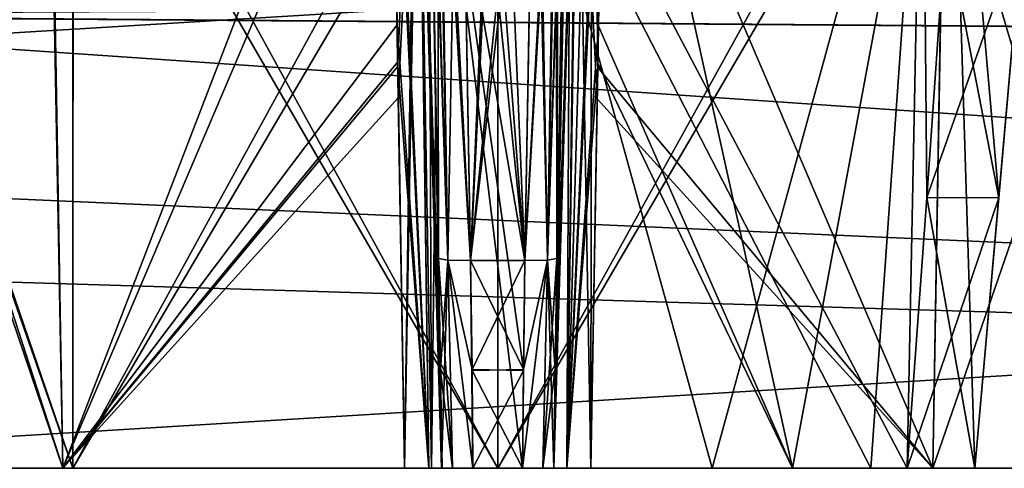
# Model space of a CAD drawing. Units: millimetres. Extents: x -83 to 83, y 165 to 266.
# Drawn here: x 6 to 18, y 165 to 170 of the extents above; entities that cross this region are included whole.
import ezdxf

# ---------------------------------------------------------------- set-up
doc = ezdxf.new("R2010")
doc.units = ezdxf.units.MM
doc.header["$LTSCALE"] = 33.374815
for name, color, linetype in [('538', 7, 'CONTINUOUS'), ('541', 7, 'CONTINUOUS'), ('542', 7, 'CONTINUOUS'), ('556', 7, 'CONTINUOUS'), ('559', 7, 'CONTINUOUS'), ('567', 7, 'CONTINUOUS'), ('569', 7, 'CONTINUOUS'), ('576', 7, 'CONTINUOUS'), ('577', 7, 'CONTINUOUS'), ('578', 7, 'CONTINUOUS'), ('579', 7, 'CONTINUOUS'), ('580', 7, 'CONTINUOUS'), ('581', 7, 'CONTINUOUS'), ('582', 7, 'CONTINUOUS'), ('583', 7, 'CONTINUOUS'), ('585', 7, 'CONTINUOUS'), ('606', 7, 'CONTINUOUS'), ('607', 7, 'CONTINUOUS'), ('610', 7, 'CONTINUOUS'), ('611', 7, 'CONTINUOUS'), ('614', 7, 'CONTINUOUS'), ('615', 7, 'CONTINUOUS'), ('618', 7, 'CONTINUOUS'), ('619', 7, 'CONTINUOUS'), ('626', 7, 'CONTINUOUS'), ('627', 7, 'CONTINUOUS'), ('630', 7, 'CONTINUOUS'), ('631', 7, 'CONTINUOUS'), ('636', 7, 'CONTINUOUS'), ('637', 7, 'CONTINUOUS'), ('640', 7, 'CONTINUOUS'), ('641', 7, 'CONTINUOUS'), ('642', 7, 'CONTINUOUS'), ('643', 7, 'CONTINUOUS'), ('644', 7, 'CONTINUOUS'), ('645', 7, 'CONTINUOUS'), ('648', 7, 'CONTINUOUS'), ('649', 7, 'CONTINUOUS'), ('654', 7, 'CONTINUOUS'), ('655', 7, 'CONTINUOUS'), ('656', 7, 'CONTINUOUS'), ('657', 7, 'CONTINUOUS'), ('658', 7, 'CONTINUOUS'), ('659', 7, 'CONTINUOUS'), ('660', 7, 'CONTINUOUS'), ('661', 7, 'CONTINUOUS'), ('724', 7, 'CONTINUOUS'), ('729', 7, 'CONTINUOUS')]:
    doc.layers.add(name, color=color, linetype=linetype)

msp = doc.modelspace()

# ---------------------------------------------------------------- linework, layer by layer
at = {"layer": '538', "linetype": 'CONTINUOUS'}
for points in [[(78.951, 165, -56.5), (-78.932, 165, -53.95), (-78.951, 165, -56.5), (78.951, 165, -56.5)], [(78.932, 165, -53.95), (-78.932, 165, -53.95), (78.951, 165, -56.5), (78.932, 165, -53.95)], [(78.948, 165, 56.527), (0, 165, 56.497), (78.931, 165, 53.977), (78.948, 165, 56.527)], [(78.931, 165, 53.977), (0, 165, 56.497), (0, 165, 53.947), (78.931, 165, 53.977)]]:
    msp.add_3dface(points, dxfattribs=at)
at = {"layer": '541', "linetype": 'CONTINUOUS'}
for points in [[(78.115, 174.563, -55.663), (-78.951, 165, -56.5), (0, 174.708, -55.651), (78.115, 174.563, -55.663)], [(78.951, 165, -56.5), (-78.951, 165, -56.5), (78.115, 174.563, -55.663), (78.951, 165, -56.5)]]:
    msp.add_3dface(points, dxfattribs=at)
at = {"layer": '542', "linetype": 'CONTINUOUS'}
for points in [[(0, 165, 56.497), (78.948, 165, 56.527), (0, 174.708, 55.647), (0, 165, 56.497)], [(0, 174.708, 55.647), (78.948, 165, 56.527), (78.112, 174.563, 55.69), (0, 174.708, 55.647)]]:
    msp.add_3dface(points, dxfattribs=at)
at = {"layer": '556', "linetype": 'CONTINUOUS'}
for points in [[(-40.123, 170.252, -53.491), (78.932, 165, -53.95), (0.173, 170.403, -53.478), (-40.123, 170.252, -53.491)], [(78.932, 165, -53.95), (78.513, 169.795, -53.531), (0.173, 170.403, -53.478), (78.932, 165, -53.95)], [(-78.513, 169.795, -53.531), (78.932, 165, -53.95), (-40.123, 170.252, -53.491), (-78.513, 169.795, -53.531)], [(-78.932, 165, -53.95), (78.932, 165, -53.95), (-78.513, 169.795, -53.531), (-78.932, 165, -53.95)]]:
    msp.add_3dface(points, dxfattribs=at)
at = {"layer": '559', "linetype": 'CONTINUOUS'}
for points in [[(78.511, 169.796, 53.557), (0, 165, 53.947), (0.004, 170.401, 53.474), (78.511, 169.796, 53.557)], [(78.931, 165, 53.977), (0, 165, 53.947), (78.511, 169.796, 53.557), (78.931, 165, 53.977)]]:
    msp.add_3dface(points, dxfattribs=at)
at = {"layer": '567', "linetype": 'CONTINUOUS'}
msp.add_3dface([(0.173, 170.403, -53.478), (78.513, 169.795, -53.531), (78.064, 171.735, -52.588), (0.173, 170.403, -53.478)], dxfattribs=at)
at = {"layer": '569', "linetype": 'CONTINUOUS'}
msp.add_3dface([(78.511, 169.796, 53.557), (0.004, 170.401, 53.474), (78.389, 170.797, 53.29), (78.511, 169.796, 53.557)], dxfattribs=at)
at = {"layer": '576', "linetype": 'CONTINUOUS'}
for points in [[(3.561, 175.05, -14.647), (6.817, 165, -11.765), (6.63, 175.128, -11.57), (3.561, 175.05, -14.647)], [(3.765, 165, -14.817), (6.817, 165, -11.765), (3.561, 175.05, -14.647), (3.765, 165, -14.817)], [(6.63, 175.128, -11.57), (6.817, 165, -11.765), (10.719, 175.127, -10.087), (6.63, 175.128, -11.57)], [(10.719, 175.127, -10.087), (6.817, 165, -11.765), (10.8, 170.282, -10.205), (10.719, 175.127, -10.087)], [(6.658, 174.319, -28.423), (3.765, 165, -25.183), (3.582, 174.533, -25.36), (6.658, 174.319, -28.423)], [(6.817, 165, -28.235), (3.765, 165, -25.183), (6.658, 174.319, -28.423), (6.817, 165, -28.235)], [(10.735, 174.187, -29.89), (6.817, 165, -28.235), (6.658, 174.319, -28.423), (10.735, 174.187, -29.89)], [(10.815, 169.412, -29.774), (6.817, 165, -28.235), (10.735, 174.187, -29.89), (10.815, 169.412, -29.774)], [(6.817, 165, -11.765), (10.889, 165, -10.334), (10.8, 170.282, -10.205), (6.817, 165, -11.765)], [(10.889, 165, -29.666), (6.817, 165, -28.235), (10.815, 169.412, -29.774), (10.889, 165, -29.666)]]:
    msp.add_3dface(points, dxfattribs=at)
at = {"layer": '577', "linetype": 'CONTINUOUS'}
for points in [[(3.811, 174.13, -17.338), (6.939, 174.241, -13.033), (6.938, 165, -13.035), (3.811, 174.13, -17.338)], [(12, 174.241, -11.389), (12, 165, -11.389), (6.938, 165, -13.035), (12, 174.241, -11.389)], [(6.939, 174.241, -13.033), (12, 174.241, -11.389), (6.938, 165, -13.035), (6.939, 174.241, -13.033)], [(3.811, 165, -17.34), (3.811, 174.13, -17.338), (6.938, 165, -13.035), (3.811, 165, -17.34)], [(6.94, 173.73, -26.967), (3.811, 173.934, -22.661), (6.938, 165, -26.965), (6.94, 173.73, -26.967)], [(6.938, 165, -26.965), (3.811, 173.934, -22.661), (3.811, 165, -22.66), (6.938, 165, -26.965)], [(12, 165, -28.611), (6.94, 173.73, -26.967), (6.938, 165, -26.965), (12, 165, -28.611)], [(12, 173.618, -28.611), (6.94, 173.73, -26.967), (12, 165, -28.611), (12, 173.618, -28.611)]]:
    msp.add_3dface(points, dxfattribs=at)
at = {"layer": '578', "linetype": 'CONTINUOUS'}
for points in [[(13.192, 169.823, -10.216), (15.513, 165, -10.926), (13.281, 175.093, -10.088), (13.192, 169.823, -10.216)], [(13.281, 175.093, -10.088), (15.513, 165, -10.926), (17.374, 174.989, -11.577), (13.281, 175.093, -10.088)], [(15.513, 165, -10.926), (17.683, 165, -12.102), (17.374, 174.989, -11.577), (15.513, 165, -10.926)], [(17.971, 168.22, -12.211), (18.257, 171.477, -12.329), (17.374, 174.989, -11.577), (17.971, 168.22, -12.211)], [(17.683, 165, -12.102), (17.971, 168.22, -12.211), (17.374, 174.989, -11.577), (17.683, 165, -12.102)], [(20.235, 165, -25.183), (17.183, 165, -28.235), (20.415, 174.355, -25.356), (20.235, 165, -25.183)], [(20.415, 174.355, -25.356), (17.183, 165, -28.235), (17.339, 174.214, -28.421), (20.415, 174.355, -25.356)], [(13.265, 174.163, -29.889), (17.183, 165, -28.235), (13.191, 169.774, -29.783), (13.265, 174.163, -29.889)], [(17.339, 174.214, -28.421), (17.183, 165, -28.235), (13.265, 174.163, -29.889), (17.339, 174.214, -28.421)], [(13.111, 165, -10.334), (15.513, 165, -10.926), (13.192, 169.823, -10.216), (13.111, 165, -10.334)], [(17.183, 165, -28.235), (13.111, 165, -29.666), (13.191, 169.774, -29.783), (17.183, 165, -28.235)]]:
    msp.add_3dface(points, dxfattribs=at)
at = {"layer": '579', "linetype": 'CONTINUOUS'}
for points in [[(12, 165, -11.389), (12, 174.241, -11.389), (17.061, 174.144, -13.034), (12, 165, -11.389)], [(12, 165, -11.389), (17.061, 174.144, -13.034), (14.556, 165, -11.778), (12, 165, -11.389)], [(14.556, 165, -11.778), (17.061, 174.144, -13.034), (16.879, 165, -12.905), (14.556, 165, -11.778)], [(16.879, 165, -12.905), (17.061, 174.144, -13.034), (17.112, 168.226, -13.071), (16.879, 165, -12.905)], [(17.112, 168.226, -13.071), (17.061, 174.144, -13.034), (17.34, 171.477, -13.245), (17.112, 168.226, -13.071)], [(20.188, 173.792, -22.664), (17.059, 173.648, -26.968), (19.614, 165, -24.022), (20.188, 173.792, -22.664)], [(17.059, 173.648, -26.968), (12, 173.618, -28.611), (16.445, 165, -27.374), (17.059, 173.648, -26.968)], [(19.614, 165, -24.022), (17.059, 173.648, -26.968), (16.445, 165, -27.374), (19.614, 165, -24.022)], [(12, 173.618, -28.611), (12, 165, -28.611), (16.445, 165, -27.374), (12, 173.618, -28.611)]]:
    msp.add_3dface(points, dxfattribs=at)
at = {"layer": '580', "linetype": 'CONTINUOUS'}
for points in [[(3.561, 175.05, 14.647), (6.628, 175.128, 11.571), (3.765, 165, 14.817), (3.561, 175.05, 14.647)], [(3.765, 165, 14.817), (6.628, 175.128, 11.571), (6.817, 165, 11.765), (3.765, 165, 14.817)], [(6.628, 175.128, 11.571), (10.719, 175.127, 10.087), (6.817, 165, 11.765), (6.628, 175.128, 11.571)], [(10.719, 175.127, 10.087), (10.808, 169.838, 10.216), (6.817, 165, 11.765), (10.719, 175.127, 10.087)], [(6.661, 174.318, 28.425), (3.583, 174.533, 25.361), (6.817, 165, 28.235), (6.661, 174.318, 28.425)], [(6.817, 165, 28.235), (3.583, 174.533, 25.361), (3.765, 165, 25.183), (6.817, 165, 28.235)], [(10.735, 174.187, 29.89), (6.661, 174.318, 28.425), (6.817, 165, 28.235), (10.735, 174.187, 29.89)], [(10.808, 169.786, 29.783), (10.735, 174.187, 29.89), (6.817, 165, 28.235), (10.808, 169.786, 29.783)], [(10.808, 169.838, 10.216), (10.889, 165, 10.334), (6.817, 165, 11.765), (10.808, 169.838, 10.216)], [(10.889, 165, 29.666), (10.808, 169.786, 29.783), (6.817, 165, 28.235), (10.889, 165, 29.666)]]:
    msp.add_3dface(points, dxfattribs=at)
at = {"layer": '581', "linetype": 'CONTINUOUS'}
for points in [[(3.811, 174.13, 17.338), (6.938, 165, 13.035), (6.939, 174.241, 13.033), (3.811, 174.13, 17.338)], [(6.938, 165, 13.035), (12, 165, 11.389), (6.939, 174.241, 13.033), (6.938, 165, 13.035)], [(6.939, 174.241, 13.033), (12, 165, 11.389), (12, 174.241, 11.389), (6.939, 174.241, 13.033)], [(3.811, 165, 17.34), (6.938, 165, 13.035), (3.811, 174.13, 17.338), (3.811, 165, 17.34)], [(6.94, 173.73, 26.967), (3.811, 165, 22.66), (3.811, 173.934, 22.661), (6.94, 173.73, 26.967)], [(6.938, 165, 26.965), (3.811, 165, 22.66), (6.94, 173.73, 26.967), (6.938, 165, 26.965)], [(12, 173.618, 28.611), (6.938, 165, 26.965), (6.94, 173.73, 26.967), (12, 173.618, 28.611)], [(12, 165, 28.611), (6.938, 165, 26.965), (12, 173.618, 28.611), (12, 165, 28.611)]]:
    msp.add_3dface(points, dxfattribs=at)
at = {"layer": '582', "linetype": 'CONTINUOUS'}
for points in [[(13.2, 170.265, 10.205), (13.281, 175.093, 10.088), (15.513, 165, 10.926), (13.2, 170.265, 10.205)], [(13.281, 175.093, 10.088), (17.373, 174.989, 11.576), (15.513, 165, 10.926), (13.281, 175.093, 10.088)], [(15.513, 165, 10.926), (17.373, 174.989, 11.576), (17.683, 165, 12.102), (15.513, 165, 10.926)], [(17.683, 165, 12.102), (17.373, 174.989, 11.576), (18.257, 171.477, 12.329), (17.683, 165, 12.102)], [(20.416, 174.355, 25.355), (17.342, 174.214, 28.42), (20.235, 165, 25.183), (20.416, 174.355, 25.355)], [(13.265, 174.163, 29.889), (13.185, 169.401, 29.774), (17.183, 165, 28.235), (13.265, 174.163, 29.889)], [(17.342, 174.214, 28.42), (13.265, 174.163, 29.889), (17.183, 165, 28.235), (17.342, 174.214, 28.42)], [(20.235, 165, 25.183), (17.342, 174.214, 28.42), (17.183, 165, 28.235), (20.235, 165, 25.183)], [(17.971, 168.22, 12.211), (17.683, 165, 12.102), (18.257, 171.477, 12.329), (17.971, 168.22, 12.211)], [(13.111, 165, 10.334), (13.2, 170.265, 10.205), (15.513, 165, 10.926), (13.111, 165, 10.334)], [(13.185, 169.401, 29.774), (13.111, 165, 29.666), (17.183, 165, 28.235), (13.185, 169.401, 29.774)]]:
    msp.add_3dface(points, dxfattribs=at)
at = {"layer": '583', "linetype": 'CONTINUOUS'}
for points in [[(12, 174.241, 11.389), (12, 165, 11.389), (14.556, 165, 11.778), (12, 174.241, 11.389)], [(16.879, 165, 12.905), (12, 174.241, 11.389), (14.556, 165, 11.778), (16.879, 165, 12.905)], [(12, 174.241, 11.389), (16.879, 165, 12.905), (17.061, 174.144, 13.034), (12, 174.241, 11.389)], [(16.879, 165, 12.905), (17.112, 168.226, 13.071), (17.061, 174.144, 13.034), (16.879, 165, 12.905)], [(17.112, 168.226, 13.071), (17.34, 171.477, 13.245), (17.061, 174.144, 13.034), (17.112, 168.226, 13.071)], [(20.188, 173.792, 22.664), (19.614, 165, 24.022), (17.059, 173.648, 26.968), (20.188, 173.792, 22.664)], [(12, 165, 28.611), (12, 173.618, 28.611), (17.059, 173.648, 26.968), (12, 165, 28.611)], [(16.445, 165, 27.374), (12, 165, 28.611), (17.059, 173.648, 26.968), (16.445, 165, 27.374)], [(19.614, 165, 24.022), (16.445, 165, 27.374), (17.059, 173.648, 26.968), (19.614, 165, 24.022)]]:
    msp.add_3dface(points, dxfattribs=at)
at = {"layer": '585', "linetype": 'CONTINUOUS'}
for points in [[(17.971, 168.22, 12.211), (18.257, 171.477, 12.329), (17.112, 168.226, 13.071), (17.971, 168.22, 12.211)], [(18.257, 171.477, 12.329), (17.34, 171.477, 13.245), (17.112, 168.226, 13.071), (18.257, 171.477, 12.329)], [(17.971, 168.22, 12.211), (17.112, 168.226, 13.071), (16.879, 165, 12.905), (17.971, 168.22, 12.211)], [(17.683, 165, 12.102), (17.971, 168.22, 12.211), (16.879, 165, 12.905), (17.683, 165, 12.102)]]:
    msp.add_3dface(points, dxfattribs=at)
at = {"layer": '606', "linetype": 'CONTINUOUS'}
for points in [[(11.559, 174.135, 31.194), (11.676, 167.473, 30.611), (12, 174.132, 31.194), (11.559, 174.135, 31.194)], [(12, 174.132, 31.194), (11.676, 167.473, 30.611), (12.44, 174.128, 31.194), (12, 174.132, 31.194)], [(12.44, 174.128, 31.194), (11.676, 167.473, 30.611), (12.324, 167.473, 30.611), (12.44, 174.128, 31.194)], [(11.676, 167.473, 30.611), (11.695, 166.175, 30.498), (12.324, 167.473, 30.611), (11.676, 167.473, 30.611)], [(12.324, 167.473, 30.611), (11.695, 166.175, 30.498), (12.305, 166.166, 30.497), (12.324, 167.473, 30.611)], [(11.695, 166.175, 30.498), (11.705, 165, 30.395), (12.305, 166.166, 30.497), (11.695, 166.175, 30.498)], [(11.705, 165, 30.395), (12.295, 165, 30.395), (12.305, 166.166, 30.497), (11.705, 165, 30.395)]]:
    msp.add_3dface(points, dxfattribs=at)
at = {"layer": '607', "linetype": 'CONTINUOUS'}
for points in [[(11.541, 175.189, 8.714), (12, 175.183, 8.714), (12.324, 167.473, 9.389), (11.541, 175.189, 8.714)], [(11.541, 175.189, 8.714), (12.324, 167.473, 9.389), (11.676, 167.473, 9.389), (11.541, 175.189, 8.714)], [(12.459, 175.178, 8.715), (12.324, 167.473, 9.389), (12, 175.183, 8.714), (12.459, 175.178, 8.715)], [(12.324, 167.473, 9.389), (12.305, 166.175, 9.502), (11.676, 167.473, 9.389), (12.324, 167.473, 9.389)], [(11.676, 167.473, 9.389), (12.305, 166.175, 9.502), (11.695, 166.166, 9.503), (11.676, 167.473, 9.389)], [(12.305, 166.175, 9.502), (12.295, 165, 9.605), (11.695, 166.166, 9.503), (12.305, 166.175, 9.502)], [(11.695, 166.166, 9.503), (12.295, 165, 9.605), (11.705, 165, 9.605), (11.695, 166.166, 9.503)]]:
    msp.add_3dface(points, dxfattribs=at)
at = {"layer": '610', "linetype": 'CONTINUOUS'}
for points in [[(12.705, 167.499, 9.768), (12.838, 175.088, 9.104), (12.773, 171.394, 9.674), (12.705, 167.499, 9.768)], [(12.821, 174.157, 30.604), (12.821, 174.143, 30.813), (12.705, 167.499, 30.232), (12.821, 174.157, 30.604)], [(12.761, 170.719, 30.31), (12.821, 174.157, 30.604), (12.705, 167.499, 30.232), (12.761, 170.719, 30.31)]]:
    msp.add_3dface(points, dxfattribs=at)
at = {"layer": '611', "linetype": 'CONTINUOUS'}
for points in [[(11.162, 175.122, 9.343), (11.162, 175.127, 9.101), (11.295, 167.499, 9.768), (11.162, 175.122, 9.343)], [(11.231, 171.155, 9.68), (11.162, 175.122, 9.343), (11.295, 167.499, 9.768), (11.231, 171.155, 9.68)], [(11.295, 167.499, 30.232), (11.178, 174.17, 30.815), (11.235, 170.935, 30.315), (11.295, 167.499, 30.232)]]:
    msp.add_3dface(points, dxfattribs=at)
at = {"layer": '614', "linetype": 'CONTINUOUS'}
for points in [[(11.338, 165, -30.395), (11.179, 174.138, -31.194), (12.295, 165, -30.395), (11.338, 165, -30.395)], [(12.295, 165, -30.395), (11.179, 174.138, -31.194), (12.305, 166.175, -30.498), (12.295, 165, -30.395)], [(12.305, 166.175, -30.498), (11.179, 174.138, -31.194), (12.324, 167.473, -30.611), (12.305, 166.175, -30.498)], [(11.179, 174.138, -31.194), (11.809, 174.133, -31.194), (12.324, 167.473, -30.611), (11.179, 174.138, -31.194)], [(12.44, 174.128, -31.194), (12.324, 167.473, -30.611), (11.809, 174.133, -31.194), (12.44, 174.128, -31.194)]]:
    msp.add_3dface(points, dxfattribs=at)
at = {"layer": '615', "linetype": 'CONTINUOUS'}
for points in [[(11.541, 175.189, -8.714), (11.676, 167.473, -9.389), (12, 175.183, -8.714), (11.541, 175.189, -8.714)], [(12, 175.183, -8.714), (11.676, 167.473, -9.389), (12.459, 175.178, -8.715), (12, 175.183, -8.714)], [(12.459, 175.178, -8.715), (11.676, 167.473, -9.389), (12.324, 167.473, -9.389), (12.459, 175.178, -8.715)], [(11.676, 167.473, -9.389), (11.695, 166.175, -9.502), (12.324, 167.473, -9.389), (11.676, 167.473, -9.389)], [(12.324, 167.473, -9.389), (11.695, 166.175, -9.502), (12.305, 166.166, -9.503), (12.324, 167.473, -9.389)], [(11.695, 166.175, -9.502), (11.705, 165, -9.605), (12.305, 166.166, -9.503), (11.695, 166.175, -9.502)], [(11.705, 165, -9.605), (12.295, 165, -9.605), (12.305, 166.166, -9.503), (11.705, 165, -9.605)]]:
    msp.add_3dface(points, dxfattribs=at)
at = {"layer": '618', "linetype": 'CONTINUOUS'}
for points in [[(12.838, 175.088, -9.104), (12.705, 167.499, -9.768), (12.838, 175.083, -9.345), (12.838, 175.088, -9.104)], [(12.705, 167.499, -9.768), (12.769, 171.137, -9.68), (12.838, 175.083, -9.345), (12.705, 167.499, -9.768)], [(12.705, 167.499, -30.232), (12.821, 174.143, -30.813), (12.765, 170.922, -30.315), (12.705, 167.499, -30.232)]]:
    msp.add_3dface(points, dxfattribs=at)
at = {"layer": '619', "linetype": 'CONTINUOUS'}
for points in [[(11.295, 167.499, -9.768), (11.162, 175.127, -9.101), (11.226, 171.414, -9.673), (11.295, 167.499, -9.768)], [(11.178, 174.171, -30.795), (11.338, 165, -30.395), (11.178, 174.199, -30.394), (11.178, 174.171, -30.795)], [(11.178, 174.199, -30.394), (11.338, 165, -30.395), (11.261, 169.418, -30.278), (11.178, 174.199, -30.394)], [(11.179, 174.138, -31.194), (11.338, 165, -30.395), (11.178, 174.171, -30.795), (11.179, 174.138, -31.194)], [(11.338, 165, -30.395), (11.338, 165, -30.171), (11.261, 169.418, -30.278), (11.338, 165, -30.395)]]:
    msp.add_3dface(points, dxfattribs=at)
at = {"layer": '626', "linetype": 'CONTINUOUS'}
for points in [[(12.67, 165, 30.081), (12.822, 174.171, 30.393), (12.684, 166.178, 30.152), (12.67, 165, 30.081)], [(12.822, 174.171, 30.393), (12.67, 165, 30.081), (12.948, 174.164, 30.058), (12.822, 174.171, 30.393)], [(12.948, 174.164, 30.058), (12.67, 165, 30.081), (12.823, 165, 29.801), (12.948, 174.164, 30.058)], [(12.822, 174.171, 30.393), (12.761, 170.719, 30.31), (12.684, 166.178, 30.152), (12.822, 174.171, 30.393)], [(13.111, 165, 29.666), (12.948, 174.164, 30.058), (12.823, 165, 29.801), (13.111, 165, 29.666)], [(13.111, 165, 29.666), (13.185, 169.401, 29.774), (12.948, 174.164, 30.058), (13.111, 165, 29.666)], [(13.185, 169.401, 29.774), (13.265, 174.163, 29.889), (12.948, 174.164, 30.058), (13.185, 169.401, 29.774)], [(12.761, 170.719, 30.31), (12.705, 167.499, 30.232), (12.684, 166.178, 30.152), (12.761, 170.719, 30.31)]]:
    msp.add_3dface(points, dxfattribs=at)
at = {"layer": '627', "linetype": 'CONTINUOUS'}
for points in [[(11.051, 174.188, 30.058), (10.735, 174.187, 29.89), (11.177, 165, 29.801), (11.051, 174.188, 30.058)], [(10.735, 174.187, 29.89), (10.808, 169.786, 29.783), (11.177, 165, 29.801), (10.735, 174.187, 29.89)], [(11.178, 174.199, 30.394), (11.051, 174.188, 30.058), (11.315, 166.187, 30.152), (11.178, 174.199, 30.394)], [(11.315, 166.187, 30.152), (11.051, 174.188, 30.058), (11.33, 165, 30.081), (11.315, 166.187, 30.152)], [(11.33, 165, 30.081), (11.051, 174.188, 30.058), (11.177, 165, 29.801), (11.33, 165, 30.081)], [(11.235, 170.935, 30.315), (11.178, 174.199, 30.394), (11.315, 166.187, 30.152), (11.235, 170.935, 30.315)], [(11.295, 167.499, 30.232), (11.235, 170.935, 30.315), (11.315, 166.187, 30.152), (11.295, 167.499, 30.232)], [(10.808, 169.786, 29.783), (10.889, 165, 29.666), (11.177, 165, 29.801), (10.808, 169.786, 29.783)]]:
    msp.add_3dface(points, dxfattribs=at)
at = {"layer": '630', "linetype": 'CONTINUOUS'}
for points in [[(10.808, 169.838, 10.216), (10.719, 175.127, 10.087), (11.035, 175.125, 9.919), (10.808, 169.838, 10.216)], [(10.889, 165, 10.334), (10.808, 169.838, 10.216), (11.035, 175.125, 9.919), (10.889, 165, 10.334)], [(10.889, 165, 10.334), (11.035, 175.125, 9.919), (11.177, 165, 10.199), (10.889, 165, 10.334)], [(11.162, 175.116, 9.584), (11.33, 165, 9.919), (11.035, 175.125, 9.919), (11.162, 175.116, 9.584)], [(11.035, 175.125, 9.919), (11.33, 165, 9.919), (11.177, 165, 10.199), (11.035, 175.125, 9.919)], [(11.162, 175.116, 9.584), (11.231, 171.155, 9.68), (11.316, 166.178, 9.848), (11.162, 175.116, 9.584)], [(11.33, 165, 9.919), (11.162, 175.116, 9.584), (11.316, 166.178, 9.848), (11.33, 165, 9.919)], [(11.231, 171.155, 9.68), (11.295, 167.499, 9.768), (11.316, 166.178, 9.848), (11.231, 171.155, 9.68)]]:
    msp.add_3dface(points, dxfattribs=at)
at = {"layer": '631', "linetype": 'CONTINUOUS'}
for points in [[(12.875, 175.298, 9.761), (12.983, 175.506, 9.922), (12.67, 165, 9.919), (12.875, 175.298, 9.761)], [(12.67, 165, 9.919), (12.983, 175.506, 9.922), (12.823, 165, 10.199), (12.67, 165, 9.919)], [(12.983, 175.506, 9.922), (13.123, 175.305, 10.034), (12.823, 165, 10.199), (12.983, 175.506, 9.922)], [(12.685, 166.187, 9.848), (12.875, 175.298, 9.761), (12.67, 165, 9.919), (12.685, 166.187, 9.848)], [(12.838, 175.078, 9.585), (12.875, 175.298, 9.761), (12.685, 166.187, 9.848), (12.838, 175.078, 9.585)], [(13.123, 175.305, 10.034), (13.281, 175.093, 10.088), (12.823, 165, 10.199), (13.123, 175.305, 10.034)], [(12.773, 171.394, 9.674), (12.838, 175.078, 9.585), (12.685, 166.187, 9.848), (12.773, 171.394, 9.674)], [(13.281, 175.093, 10.088), (13.2, 170.265, 10.205), (12.823, 165, 10.199), (13.281, 175.093, 10.088)], [(12.705, 167.499, 9.768), (12.773, 171.394, 9.674), (12.685, 166.187, 9.848), (12.705, 167.499, 9.768)], [(13.2, 170.265, 10.205), (13.111, 165, 10.334), (12.823, 165, 10.199), (13.2, 170.265, 10.205)]]:
    msp.add_3dface(points, dxfattribs=at)
at = {"layer": '636', "linetype": 'CONTINUOUS'}
for points in [[(12.685, 166.187, -30.152), (12.948, 174.164, -30.058), (12.67, 165, -30.081), (12.685, 166.187, -30.152)], [(12.67, 165, -30.081), (12.948, 174.164, -30.058), (12.823, 165, -29.801), (12.67, 165, -30.081)], [(12.765, 170.922, -30.315), (12.822, 174.171, -30.393), (12.685, 166.187, -30.152), (12.765, 170.922, -30.315)], [(12.822, 174.171, -30.393), (12.948, 174.164, -30.058), (12.685, 166.187, -30.152), (12.822, 174.171, -30.393)], [(12.948, 174.164, -30.058), (13.265, 174.163, -29.889), (12.823, 165, -29.801), (12.948, 174.164, -30.058)], [(13.265, 174.163, -29.889), (13.191, 169.774, -29.783), (12.823, 165, -29.801), (13.265, 174.163, -29.889)], [(12.705, 167.499, -30.232), (12.765, 170.922, -30.315), (12.685, 166.187, -30.152), (12.705, 167.499, -30.232)], [(13.191, 169.774, -29.783), (13.111, 165, -29.666), (12.823, 165, -29.801), (13.191, 169.774, -29.783)]]:
    msp.add_3dface(points, dxfattribs=at)
at = {"layer": '637', "linetype": 'CONTINUOUS'}
for points in [[(10.735, 174.187, -29.89), (11.051, 174.188, -30.058), (10.815, 169.412, -29.774), (10.735, 174.187, -29.89)], [(10.889, 165, -29.666), (10.815, 169.412, -29.774), (11.051, 174.188, -30.058), (10.889, 165, -29.666)], [(10.889, 165, -29.666), (11.051, 174.188, -30.058), (11.209, 165, -29.833), (10.889, 165, -29.666)], [(11.051, 174.188, -30.058), (11.178, 174.199, -30.394), (11.209, 165, -29.833), (11.051, 174.188, -30.058)], [(11.178, 174.199, -30.394), (11.261, 169.418, -30.278), (11.209, 165, -29.833), (11.178, 174.199, -30.394)], [(11.261, 169.418, -30.278), (11.338, 165, -30.171), (11.209, 165, -29.833), (11.261, 169.418, -30.278)]]:
    msp.add_3dface(points, dxfattribs=at)
at = {"layer": '640', "linetype": 'CONTINUOUS'}
for points in [[(10.719, 175.127, -10.087), (10.8, 170.282, -10.205), (11.177, 165, -10.199), (10.719, 175.127, -10.087)], [(11.035, 175.126, -9.919), (10.719, 175.127, -10.087), (11.177, 165, -10.199), (11.035, 175.126, -9.919)], [(11.162, 175.116, -9.584), (11.035, 175.126, -9.919), (11.315, 166.187, -9.848), (11.162, 175.116, -9.584)], [(11.315, 166.187, -9.848), (11.035, 175.126, -9.919), (11.33, 165, -9.919), (11.315, 166.187, -9.848)], [(11.33, 165, -9.919), (11.035, 175.126, -9.919), (11.177, 165, -10.199), (11.33, 165, -9.919)], [(11.226, 171.414, -9.673), (11.162, 175.116, -9.584), (11.315, 166.187, -9.848), (11.226, 171.414, -9.673)], [(11.295, 167.499, -9.768), (11.226, 171.414, -9.673), (11.315, 166.187, -9.848), (11.295, 167.499, -9.768)], [(10.8, 170.282, -10.205), (10.889, 165, -10.334), (11.177, 165, -10.199), (10.8, 170.282, -10.205)]]:
    msp.add_3dface(points, dxfattribs=at)
at = {"layer": '641', "linetype": 'CONTINUOUS'}
for points in [[(12.983, 175.506, -9.922), (12.875, 175.298, -9.761), (12.823, 165, -10.199), (12.983, 175.506, -9.922)], [(13.123, 175.305, -10.034), (12.983, 175.506, -9.922), (12.823, 165, -10.199), (13.123, 175.305, -10.034)], [(12.838, 175.078, -9.585), (12.67, 165, -9.919), (12.875, 175.298, -9.761), (12.838, 175.078, -9.585)], [(12.875, 175.298, -9.761), (12.67, 165, -9.919), (12.823, 165, -10.199), (12.875, 175.298, -9.761)], [(13.111, 165, -10.334), (13.123, 175.305, -10.034), (12.823, 165, -10.199), (13.111, 165, -10.334)], [(13.111, 165, -10.334), (13.192, 169.823, -10.216), (13.123, 175.305, -10.034), (13.111, 165, -10.334)], [(13.192, 169.823, -10.216), (13.281, 175.093, -10.088), (13.123, 175.305, -10.034), (13.192, 169.823, -10.216)], [(12.67, 165, -9.919), (12.838, 175.078, -9.585), (12.684, 166.178, -9.848), (12.67, 165, -9.919)], [(12.838, 175.078, -9.585), (12.769, 171.137, -9.68), (12.684, 166.178, -9.848), (12.838, 175.078, -9.585)], [(12.769, 171.137, -9.68), (12.705, 167.499, -9.768), (12.684, 166.178, -9.848), (12.769, 171.137, -9.68)]]:
    msp.add_3dface(points, dxfattribs=at)
at = {"layer": '642', "linetype": 'CONTINUOUS'}
for points in [[(12.459, 175.178, -8.715), (12.324, 167.473, -9.389), (12.593, 167.478, -9.5), (12.459, 175.178, -8.715)], [(12.459, 175.178, -8.715), (12.593, 167.478, -9.5), (12.728, 175.151, -8.829), (12.459, 175.178, -8.715)], [(12.593, 167.478, -9.5), (12.705, 167.499, -9.768), (12.728, 175.151, -8.829), (12.593, 167.478, -9.5)], [(12.705, 167.499, -9.768), (12.838, 175.088, -9.104), (12.728, 175.151, -8.829), (12.705, 167.499, -9.768)]]:
    msp.add_3dface(points, dxfattribs=at)
at = {"layer": '643', "linetype": 'CONTINUOUS'}
for points in [[(12.324, 167.473, -9.389), (12.295, 165, -9.605), (12.593, 167.478, -9.5), (12.324, 167.473, -9.389)], [(12.593, 167.478, -9.5), (12.295, 165, -9.605), (12.538, 165, -9.693), (12.593, 167.478, -9.5)], [(12.295, 165, -9.605), (12.324, 167.473, -9.389), (12.305, 166.166, -9.503), (12.295, 165, -9.605)], [(12.67, 165, -9.919), (12.593, 167.478, -9.5), (12.538, 165, -9.693), (12.67, 165, -9.919)], [(12.684, 166.178, -9.848), (12.705, 167.499, -9.768), (12.593, 167.478, -9.5), (12.684, 166.178, -9.848)], [(12.67, 165, -9.919), (12.684, 166.178, -9.848), (12.593, 167.478, -9.5), (12.67, 165, -9.919)]]:
    msp.add_3dface(points, dxfattribs=at)
at = {"layer": '644', "linetype": 'CONTINUOUS'}
for points in [[(11.162, 175.127, -9.101), (11.407, 167.478, -9.5), (11.272, 175.182, -8.827), (11.162, 175.127, -9.101)], [(11.676, 167.473, -9.389), (11.541, 175.189, -8.714), (11.272, 175.182, -8.827), (11.676, 167.473, -9.389)], [(11.407, 167.478, -9.5), (11.676, 167.473, -9.389), (11.272, 175.182, -8.827), (11.407, 167.478, -9.5)], [(11.162, 175.127, -9.101), (11.295, 167.499, -9.768), (11.407, 167.478, -9.5), (11.162, 175.127, -9.101)]]:
    msp.add_3dface(points, dxfattribs=at)
at = {"layer": '645', "linetype": 'CONTINUOUS'}
for points in [[(11.295, 167.499, -9.768), (11.315, 166.187, -9.848), (11.462, 165, -9.693), (11.295, 167.499, -9.768)], [(11.407, 167.478, -9.5), (11.295, 167.499, -9.768), (11.462, 165, -9.693), (11.407, 167.478, -9.5)], [(11.705, 165, -9.605), (11.695, 166.175, -9.502), (11.407, 167.478, -9.5), (11.705, 165, -9.605)], [(11.705, 165, -9.605), (11.407, 167.478, -9.5), (11.462, 165, -9.693), (11.705, 165, -9.605)], [(11.695, 166.175, -9.502), (11.676, 167.473, -9.389), (11.407, 167.478, -9.5), (11.695, 166.175, -9.502)], [(11.315, 166.187, -9.848), (11.33, 165, -9.919), (11.462, 165, -9.693), (11.315, 166.187, -9.848)]]:
    msp.add_3dface(points, dxfattribs=at)
at = {"layer": '648', "linetype": 'CONTINUOUS'}
for points in [[(12.324, 167.473, -30.611), (12.44, 174.128, -31.194), (12.71, 174.134, -31.082), (12.324, 167.473, -30.611)], [(12.593, 167.478, -30.5), (12.324, 167.473, -30.611), (12.71, 174.134, -31.082), (12.593, 167.478, -30.5)], [(12.821, 174.143, -30.813), (12.705, 167.499, -30.232), (12.593, 167.478, -30.5), (12.821, 174.143, -30.813)], [(12.821, 174.143, -30.813), (12.593, 167.478, -30.5), (12.71, 174.134, -31.082), (12.821, 174.143, -30.813)]]:
    msp.add_3dface(points, dxfattribs=at)
at = {"layer": '649', "linetype": 'CONTINUOUS'}
for points in [[(12.295, 165, -30.395), (12.305, 166.175, -30.498), (12.593, 167.478, -30.5), (12.295, 165, -30.395)], [(12.295, 165, -30.395), (12.593, 167.478, -30.5), (12.538, 165, -30.307), (12.295, 165, -30.395)], [(12.305, 166.175, -30.498), (12.324, 167.473, -30.611), (12.593, 167.478, -30.5), (12.305, 166.175, -30.498)], [(12.705, 167.499, -30.232), (12.685, 166.187, -30.152), (12.538, 165, -30.307), (12.705, 167.499, -30.232)], [(12.593, 167.478, -30.5), (12.705, 167.499, -30.232), (12.538, 165, -30.307), (12.593, 167.478, -30.5)], [(12.685, 166.187, -30.152), (12.67, 165, -30.081), (12.538, 165, -30.307), (12.685, 166.187, -30.152)]]:
    msp.add_3dface(points, dxfattribs=at)
at = {"layer": '654', "linetype": 'CONTINUOUS'}
for points in [[(11.295, 167.499, 9.768), (11.162, 175.127, 9.101), (11.284, 175.184, 8.815), (11.295, 167.499, 9.768)], [(11.541, 175.189, 8.714), (11.407, 167.478, 9.5), (11.284, 175.184, 8.815), (11.541, 175.189, 8.714)], [(11.407, 167.478, 9.5), (11.295, 167.499, 9.768), (11.284, 175.184, 8.815), (11.407, 167.478, 9.5)], [(11.541, 175.189, 8.714), (11.676, 167.473, 9.389), (11.407, 167.478, 9.5), (11.541, 175.189, 8.714)]]:
    msp.add_3dface(points, dxfattribs=at)
at = {"layer": '655', "linetype": 'CONTINUOUS'}
for points in [[(11.316, 166.178, 9.848), (11.295, 167.499, 9.768), (11.407, 167.478, 9.5), (11.316, 166.178, 9.848)], [(11.33, 165, 9.919), (11.316, 166.178, 9.848), (11.407, 167.478, 9.5), (11.33, 165, 9.919)], [(11.33, 165, 9.919), (11.407, 167.478, 9.5), (11.462, 165, 9.693), (11.33, 165, 9.919)], [(11.676, 167.473, 9.389), (11.705, 165, 9.605), (11.407, 167.478, 9.5), (11.676, 167.473, 9.389)], [(11.407, 167.478, 9.5), (11.705, 165, 9.605), (11.462, 165, 9.693), (11.407, 167.478, 9.5)], [(11.676, 167.473, 9.389), (11.695, 166.166, 9.503), (11.705, 165, 9.605), (11.676, 167.473, 9.389)]]:
    msp.add_3dface(points, dxfattribs=at)
at = {"layer": '656', "linetype": 'CONTINUOUS'}
for points in [[(12.324, 167.473, 9.389), (12.459, 175.178, 8.715), (12.739, 175.148, 8.841), (12.324, 167.473, 9.389)], [(12.324, 167.473, 9.389), (12.739, 175.148, 8.841), (12.593, 167.478, 9.5), (12.324, 167.473, 9.389)], [(12.739, 175.148, 8.841), (12.838, 175.088, 9.104), (12.593, 167.478, 9.5), (12.739, 175.148, 8.841)], [(12.838, 175.088, 9.104), (12.705, 167.499, 9.768), (12.593, 167.478, 9.5), (12.838, 175.088, 9.104)]]:
    msp.add_3dface(points, dxfattribs=at)
at = {"layer": '657', "linetype": 'CONTINUOUS'}
for points in [[(12.295, 165, 9.605), (12.305, 166.175, 9.502), (12.593, 167.478, 9.5), (12.295, 165, 9.605)], [(12.295, 165, 9.605), (12.593, 167.478, 9.5), (12.538, 165, 9.693), (12.295, 165, 9.605)], [(12.305, 166.175, 9.502), (12.324, 167.473, 9.389), (12.593, 167.478, 9.5), (12.305, 166.175, 9.502)], [(12.705, 167.499, 9.768), (12.685, 166.187, 9.848), (12.538, 165, 9.693), (12.705, 167.499, 9.768)], [(12.593, 167.478, 9.5), (12.705, 167.499, 9.768), (12.538, 165, 9.693), (12.593, 167.478, 9.5)], [(12.685, 166.187, 9.848), (12.67, 165, 9.919), (12.538, 165, 9.693), (12.685, 166.187, 9.848)]]:
    msp.add_3dface(points, dxfattribs=at)
at = {"layer": '658', "linetype": 'CONTINUOUS'}
for points in [[(12.44, 174.128, 31.194), (12.324, 167.473, 30.611), (12.593, 167.478, 30.5), (12.44, 174.128, 31.194)], [(12.44, 174.128, 31.194), (12.593, 167.478, 30.5), (12.698, 174.133, 31.093), (12.44, 174.128, 31.194)], [(12.593, 167.478, 30.5), (12.705, 167.499, 30.232), (12.698, 174.133, 31.093), (12.593, 167.478, 30.5)], [(12.705, 167.499, 30.232), (12.821, 174.143, 30.813), (12.698, 174.133, 31.093), (12.705, 167.499, 30.232)]]:
    msp.add_3dface(points, dxfattribs=at)
at = {"layer": '659', "linetype": 'CONTINUOUS'}
for points in [[(12.324, 167.473, 30.611), (12.295, 165, 30.395), (12.593, 167.478, 30.5), (12.324, 167.473, 30.611)], [(12.593, 167.478, 30.5), (12.295, 165, 30.395), (12.538, 165, 30.307), (12.593, 167.478, 30.5)], [(12.295, 165, 30.395), (12.324, 167.473, 30.611), (12.305, 166.166, 30.497), (12.295, 165, 30.395)], [(12.67, 165, 30.081), (12.593, 167.478, 30.5), (12.538, 165, 30.307), (12.67, 165, 30.081)], [(12.684, 166.178, 30.152), (12.705, 167.499, 30.232), (12.593, 167.478, 30.5), (12.684, 166.178, 30.152)], [(12.67, 165, 30.081), (12.684, 166.178, 30.152), (12.593, 167.478, 30.5), (12.67, 165, 30.081)]]:
    msp.add_3dface(points, dxfattribs=at)
at = {"layer": '660', "linetype": 'CONTINUOUS'}
for points in [[(11.178, 174.17, 30.815), (11.295, 167.499, 30.232), (11.407, 167.478, 30.5), (11.178, 174.17, 30.815)], [(11.278, 174.156, 31.071), (11.178, 174.17, 30.815), (11.407, 167.478, 30.5), (11.278, 174.156, 31.071)], [(11.676, 167.473, 30.611), (11.559, 174.135, 31.194), (11.278, 174.156, 31.071), (11.676, 167.473, 30.611)], [(11.676, 167.473, 30.611), (11.278, 174.156, 31.071), (11.407, 167.478, 30.5), (11.676, 167.473, 30.611)]]:
    msp.add_3dface(points, dxfattribs=at)
at = {"layer": '661', "linetype": 'CONTINUOUS'}
for points in [[(11.295, 167.499, 30.232), (11.315, 166.187, 30.152), (11.462, 165, 30.307), (11.295, 167.499, 30.232)], [(11.407, 167.478, 30.5), (11.295, 167.499, 30.232), (11.462, 165, 30.307), (11.407, 167.478, 30.5)], [(11.705, 165, 30.395), (11.695, 166.175, 30.498), (11.407, 167.478, 30.5), (11.705, 165, 30.395)], [(11.705, 165, 30.395), (11.407, 167.478, 30.5), (11.462, 165, 30.307), (11.705, 165, 30.395)], [(11.695, 166.175, 30.498), (11.676, 167.473, 30.611), (11.407, 167.478, 30.5), (11.695, 166.175, 30.498)], [(11.315, 166.187, 30.152), (11.33, 165, 30.081), (11.462, 165, 30.307), (11.315, 166.187, 30.152)]]:
    msp.add_3dface(points, dxfattribs=at)
at = {"layer": '724', "linetype": 'CONTINUOUS'}
for points in [[(17.971, 168.22, -12.211), (17.112, 168.226, -13.071), (17.34, 171.477, -13.245), (17.971, 168.22, -12.211)], [(18.257, 171.477, -12.329), (17.971, 168.22, -12.211), (17.34, 171.477, -13.245), (18.257, 171.477, -12.329)], [(17.683, 165, -12.102), (16.879, 165, -12.905), (17.112, 168.226, -13.071), (17.683, 165, -12.102)], [(17.971, 168.22, -12.211), (17.683, 165, -12.102), (17.112, 168.226, -13.071), (17.971, 168.22, -12.211)]]:
    msp.add_3dface(points, dxfattribs=at)
at = {"layer": '729', "linetype": 'CONTINUOUS'}
for points in [[(6.817, 165, -11.765), (3.765, 165, -14.817), (6.938, 165, -13.035), (6.817, 165, -11.765)], [(3.765, 165, -14.817), (3.811, 165, -17.34), (6.938, 165, -13.035), (3.765, 165, -14.817)], [(3.765, 165, -25.183), (6.817, 165, -28.235), (6.938, 165, -26.965), (3.765, 165, -25.183)], [(3.765, 165, -25.183), (6.938, 165, -26.965), (3.811, 165, -22.66), (3.765, 165, -25.183)], [(3.765, 165, 14.817), (6.817, 165, 11.765), (6.938, 165, 13.035), (3.765, 165, 14.817)], [(3.765, 165, 14.817), (6.938, 165, 13.035), (3.811, 165, 17.34), (3.765, 165, 14.817)], [(6.817, 165, 28.235), (3.765, 165, 25.183), (6.938, 165, 26.965), (6.817, 165, 28.235)], [(3.765, 165, 25.183), (3.811, 165, 22.66), (6.938, 165, 26.965), (3.765, 165, 25.183)], [(10.889, 165, -10.334), (6.817, 165, -11.765), (13.111, 165, -10.334), (10.889, 165, -10.334)], [(12, 165, -11.389), (6.817, 165, -11.765), (6.938, 165, -13.035), (12, 165, -11.389)], [(6.817, 165, -11.765), (12, 165, -11.389), (15.513, 165, -10.926), (6.817, 165, -11.765)], [(6.817, 165, -11.765), (15.513, 165, -10.926), (13.111, 165, -10.334), (6.817, 165, -11.765)], [(6.817, 165, -28.235), (10.889, 165, -29.666), (12, 165, -28.611), (6.817, 165, -28.235)], [(6.817, 165, -28.235), (12, 165, -28.611), (6.938, 165, -26.965), (6.817, 165, -28.235)], [(6.817, 165, 11.765), (10.889, 165, 10.334), (12, 165, 11.389), (6.817, 165, 11.765)], [(6.817, 165, 11.765), (12, 165, 11.389), (6.938, 165, 13.035), (6.817, 165, 11.765)], [(10.889, 165, 29.666), (6.817, 165, 28.235), (13.111, 165, 29.666), (10.889, 165, 29.666)], [(6.817, 165, 28.235), (6.938, 165, 26.965), (12, 165, 28.611), (6.817, 165, 28.235)], [(6.817, 165, 28.235), (12, 165, 28.611), (13.111, 165, 29.666), (6.817, 165, 28.235)], [(10.889, 165, -10.334), (13.111, 165, -10.334), (12.823, 165, -10.199), (10.889, 165, -10.334)], [(10.889, 165, -10.334), (12.823, 165, -10.199), (11.177, 165, -10.199), (10.889, 165, -10.334)], [(12, 165, -28.611), (10.889, 165, -29.666), (17.183, 165, -28.235), (12, 165, -28.611)], [(10.889, 165, -29.666), (13.111, 165, -29.666), (17.183, 165, -28.235), (10.889, 165, -29.666)], [(13.111, 165, -29.666), (10.889, 165, -29.666), (11.209, 165, -29.833), (13.111, 165, -29.666)], [(12, 165, 11.389), (10.889, 165, 10.334), (15.513, 165, 10.926), (12, 165, 11.389)], [(10.889, 165, 10.334), (13.111, 165, 10.334), (15.513, 165, 10.926), (10.889, 165, 10.334)], [(13.111, 165, 10.334), (10.889, 165, 10.334), (11.177, 165, 10.199), (13.111, 165, 10.334)], [(10.889, 165, 29.666), (13.111, 165, 29.666), (12.823, 165, 29.801), (10.889, 165, 29.666)], [(11.177, 165, 29.801), (10.889, 165, 29.666), (12.823, 165, 29.801), (11.177, 165, 29.801)], [(12.823, 165, 10.199), (13.111, 165, 10.334), (11.177, 165, 10.199), (12.823, 165, 10.199)], [(12.823, 165, -10.199), (12.67, 165, -9.919), (11.177, 165, -10.199), (12.823, 165, -10.199)], [(12.67, 165, -9.919), (11.33, 165, -9.919), (11.177, 165, -10.199), (12.67, 165, -9.919)], [(11.33, 165, 9.919), (12.823, 165, 10.199), (11.177, 165, 10.199), (11.33, 165, 9.919)], [(11.33, 165, 30.081), (11.177, 165, 29.801), (12.67, 165, 30.081), (11.33, 165, 30.081)], [(12.67, 165, 30.081), (11.177, 165, 29.801), (12.823, 165, 29.801), (12.67, 165, 30.081)], [(13.111, 165, -29.666), (11.209, 165, -29.833), (12.823, 165, -29.801), (13.111, 165, -29.666)], [(11.209, 165, -29.833), (11.338, 165, -30.171), (12.67, 165, -30.081), (11.209, 165, -29.833)], [(11.209, 165, -29.833), (12.67, 165, -30.081), (12.823, 165, -29.801), (11.209, 165, -29.833)], [(11.33, 165, -9.919), (12.67, 165, -9.919), (12.538, 165, -9.693), (11.33, 165, -9.919)], [(11.462, 165, -9.693), (11.33, 165, -9.919), (12.538, 165, -9.693), (11.462, 165, -9.693)], [(12.67, 165, 9.919), (12.823, 165, 10.199), (11.33, 165, 9.919), (12.67, 165, 9.919)], [(12.67, 165, 9.919), (11.33, 165, 9.919), (11.462, 165, 9.693), (12.67, 165, 9.919)], [(11.33, 165, 30.081), (12.67, 165, 30.081), (12.538, 165, 30.307), (11.33, 165, 30.081)], [(11.462, 165, 30.307), (11.33, 165, 30.081), (12.538, 165, 30.307), (11.462, 165, 30.307)], [(11.338, 165, -30.171), (11.338, 165, -30.395), (12.538, 165, -30.307), (11.338, 165, -30.171)], [(12.67, 165, -30.081), (11.338, 165, -30.171), (12.538, 165, -30.307), (12.67, 165, -30.081)], [(11.338, 165, -30.395), (12.295, 165, -30.395), (12.538, 165, -30.307), (11.338, 165, -30.395)], [(12.295, 165, 30.395), (11.705, 165, 30.395), (11.462, 165, 30.307), (12.295, 165, 30.395)], [(12.295, 165, 30.395), (11.462, 165, 30.307), (12.538, 165, 30.307), (12.295, 165, 30.395)], [(11.705, 165, 9.605), (12.538, 165, 9.693), (11.462, 165, 9.693), (11.705, 165, 9.605)], [(12.295, 165, -9.605), (11.705, 165, -9.605), (11.462, 165, -9.693), (12.295, 165, -9.605)], [(12.295, 165, -9.605), (11.462, 165, -9.693), (12.538, 165, -9.693), (12.295, 165, -9.605)], [(12.538, 165, 9.693), (12.67, 165, 9.919), (11.462, 165, 9.693), (12.538, 165, 9.693)], [(11.705, 165, 9.605), (12.295, 165, 9.605), (12.538, 165, 9.693), (11.705, 165, 9.605)], [(15.513, 165, -10.926), (12, 165, -11.389), (14.556, 165, -11.778), (15.513, 165, -10.926)], [(12, 165, -28.611), (17.183, 165, -28.235), (16.445, 165, -27.374), (12, 165, -28.611)], [(12, 165, 11.389), (15.513, 165, 10.926), (17.683, 165, 12.102), (12, 165, 11.389)], [(12, 165, 11.389), (17.683, 165, 12.102), (14.556, 165, 11.778), (12, 165, 11.389)], [(13.111, 165, 29.666), (12, 165, 28.611), (17.183, 165, 28.235), (13.111, 165, 29.666)], [(17.183, 165, 28.235), (12, 165, 28.611), (16.445, 165, 27.374), (17.183, 165, 28.235)], [(17.683, 165, -12.102), (15.513, 165, -10.926), (14.556, 165, -11.778), (17.683, 165, -12.102)], [(17.683, 165, -12.102), (14.556, 165, -11.778), (16.879, 165, -12.905), (17.683, 165, -12.102)], [(17.683, 165, 12.102), (16.879, 165, 12.905), (14.556, 165, 11.778), (17.683, 165, 12.102)], [(17.183, 165, -28.235), (20.235, 165, -25.183), (16.445, 165, -27.374), (17.183, 165, -28.235)], [(20.235, 165, -25.183), (19.614, 165, -24.022), (16.445, 165, -27.374), (20.235, 165, -25.183)], [(20.235, 165, 25.183), (17.183, 165, 28.235), (16.445, 165, 27.374), (20.235, 165, 25.183)], [(20.235, 165, 25.183), (16.445, 165, 27.374), (19.614, 165, 24.022), (20.235, 165, 25.183)]]:
    msp.add_3dface(points, dxfattribs=at)

doc.saveas('drawing.dxf')
